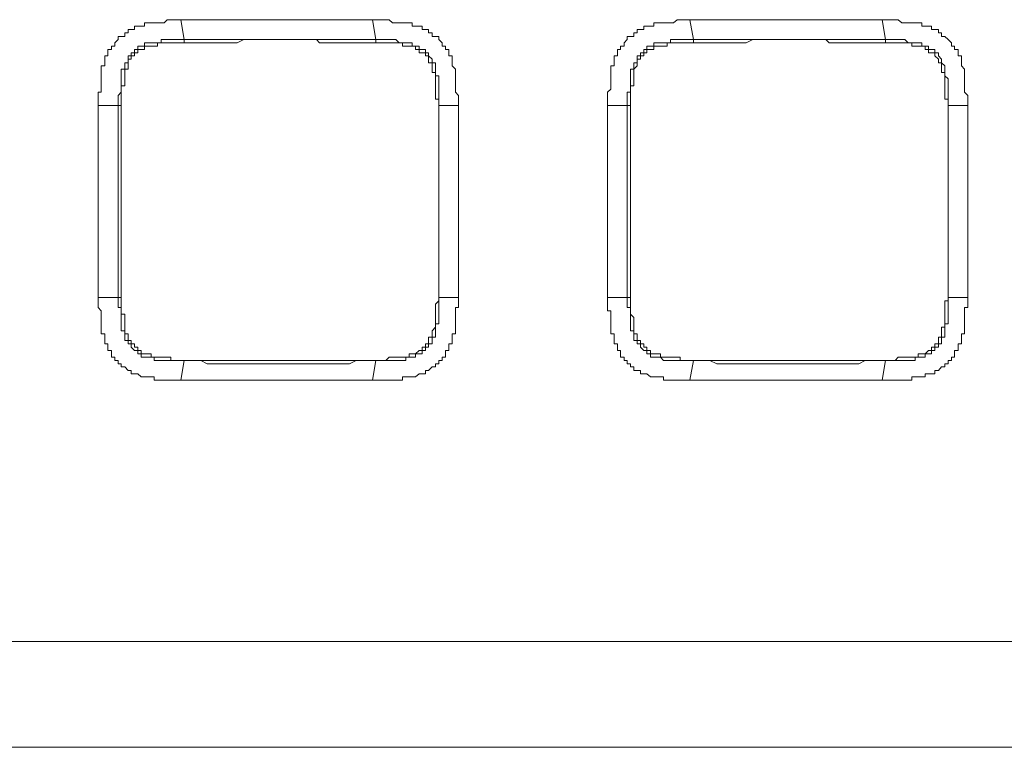
# Model space of a CAD drawing. Units: inches. Extents: x -1808 to 1337, y -1253 to 629.
# Drawn here: x -1119 to -1071, y -560 to -524 of the extents above; entities that cross this region are included whole.
import ezdxf

# ---------------------------------------------------------------- set-up
doc = ezdxf.new("R2010")
doc.units = ezdxf.units.IN
doc.header["$MEASUREMENT"] = 0
doc.layers.add('图层 1', color=7, linetype='Continuous')

msp = doc.modelspace()

# ---------------------------------------------------------------- linework, layer by layer
at = {"layer": '图层 1', "color": 7, "lineweight": 9}
for points in [[(-1111.255, -524.304), (-1111.421, -524.304), (-1111.586, -524.304), (-1111.74, -524.304), (-1111.918, -524.304), (-1112.072, -524.464), (-1112.226, -524.464), (-1112.392, -524.464), (-1112.558, -524.464), (-1112.711, -524.464), (-1112.877, -524.464), (-1113.031, -524.464), (-1113.031, -524.623), (-1113.197, -524.623), (-1113.351, -524.623), (-1113.517, -524.623), (-1113.517, -524.777), (-1113.683, -524.777), (-1113.836, -524.777), (-1113.836, -524.937), (-1113.996, -524.937), (-1113.996, -525.115), (-1114.168, -525.115), (-1114.322, -525.115), (-1114.322, -525.269), (-1114.482, -525.435), (-1114.482, -525.588), (-1114.648, -525.588), (-1114.648, -525.754), (-1114.82, -525.754), (-1114.82, -525.914), (-1114.82, -526.074), (-1114.967, -526.074), (-1114.967, -526.234), (-1114.967, -526.4), (-1114.967, -526.547), (-1115.139, -526.547), (-1115.139, -526.719), (-1115.139, -526.879), (-1115.139, -527.039), (-1115.139, -527.193), (-1115.139, -527.371), (-1115.139, -527.525), (-1115.139, -527.685), (-1115.139, -527.844), (-1115.299, -527.844), (-1115.299, -528.004), (-1115.299, -528.176), (-1115.299, -528.33), (-1115.299, -528.49)], [(-1111.095, -525.269), (-1111.255, -524.304)], [(-1101.905, -524.304), (-1102.059, -524.304), (-1102.397, -524.304), (-1102.704, -524.304), (-1103.024, -524.304), (-1103.343, -524.304), (-1103.509, -524.304), (-1103.835, -524.304), (-1104.155, -524.304), (-1104.493, -524.304), (-1104.8, -524.304), (-1104.966, -524.304), (-1105.286, -524.304), (-1105.599, -524.304), (-1105.931, -524.304), (-1106.251, -524.304), (-1106.583, -524.304), (-1106.743, -524.304), (-1107.062, -524.304), (-1107.382, -524.304), (-1107.702, -524.304), (-1108.027, -524.304), (-1108.187, -524.304), (-1108.507, -524.304), (-1108.839, -524.304), (-1109.165, -524.304), (-1109.484, -524.304), (-1109.644, -524.304), (-1109.976, -524.304), (-1110.289, -524.304), (-1110.609, -524.304), (-1110.941, -524.304), (-1111.255, -524.304)], [(-1101.905, -524.304), (-1101.745, -525.269)], [(-1097.7, -528.49), (-1097.7, -528.33), (-1097.7, -528.176), (-1097.7, -528.004), (-1097.86, -527.844), (-1097.86, -527.685), (-1097.86, -527.525), (-1097.86, -527.371), (-1097.86, -527.193), (-1097.86, -527.039), (-1097.86, -526.879), (-1097.86, -526.719), (-1098.014, -526.547), (-1098.014, -526.4), (-1098.014, -526.234), (-1098.014, -526.074), (-1098.186, -526.074), (-1098.186, -525.914), (-1098.186, -525.754), (-1098.34, -525.754), (-1098.34, -525.588), (-1098.506, -525.588), (-1098.506, -525.435), (-1098.665, -525.269), (-1098.665, -525.115), (-1098.831, -525.115), (-1098.991, -525.115), (-1098.991, -524.937), (-1099.163, -524.937), (-1099.163, -524.777), (-1099.317, -524.777), (-1099.477, -524.777), (-1099.477, -524.623), (-1099.63, -524.623), (-1099.809, -524.623), (-1099.962, -524.623), (-1099.962, -524.464), (-1100.116, -524.464), (-1100.27, -524.464), (-1100.442, -524.464), (-1100.596, -524.464), (-1100.762, -524.464), (-1100.934, -524.464), (-1101.087, -524.304), (-1101.253, -524.304), (-1101.413, -524.304), (-1101.579, -524.304), (-1101.745, -524.304), (-1101.905, -524.304)], [(-1086.408, -524.304), (-1086.568, -524.304), (-1086.728, -524.304), (-1086.881, -524.304), (-1087.041, -524.304), (-1087.22, -524.464), (-1087.361, -524.464), (-1087.527, -524.464), (-1087.699, -524.464), (-1087.853, -524.464), (-1088.012, -524.464), (-1088.172, -524.464), (-1088.172, -524.623), (-1088.332, -524.623), (-1088.51, -524.623), (-1088.664, -524.623), (-1088.664, -524.777), (-1088.824, -524.777), (-1088.984, -524.777), (-1088.984, -524.937), (-1089.15, -524.937), (-1089.15, -525.115), (-1089.316, -525.115), (-1089.475, -525.115), (-1089.475, -525.269), (-1089.629, -525.435), (-1089.629, -525.588), (-1089.795, -525.588), (-1089.795, -525.754), (-1089.949, -525.754), (-1089.949, -525.914), (-1089.949, -526.074), (-1090.109, -526.074), (-1090.109, -526.234), (-1090.109, -526.4), (-1090.109, -526.547), (-1090.275, -526.547), (-1090.275, -526.719), (-1090.275, -526.879), (-1090.275, -527.039), (-1090.275, -527.193), (-1090.275, -527.371), (-1090.275, -527.525), (-1090.275, -527.685), (-1090.428, -527.844), (-1090.428, -528.004), (-1090.428, -528.176), (-1090.428, -528.33), (-1090.428, -528.49)], [(-1086.242, -525.269), (-1086.408, -524.304)], [(-1077.034, -524.304), (-1077.2, -524.304), (-1077.526, -524.304), (-1077.851, -524.304), (-1078.165, -524.304), (-1078.503, -524.304), (-1078.657, -524.304), (-1078.982, -524.304), (-1079.29, -524.304), (-1079.622, -524.304), (-1079.941, -524.304), (-1080.107, -524.304), (-1080.433, -524.304), (-1080.753, -524.304), (-1081.079, -524.304), (-1081.398, -524.304), (-1081.712, -524.304), (-1081.872, -524.304), (-1082.204, -524.304), (-1082.523, -524.304), (-1082.843, -524.304), (-1083.175, -524.304), (-1083.335, -524.304), (-1083.66, -524.304), (-1083.98, -524.304), (-1084.318, -524.304), (-1084.625, -524.304), (-1084.791, -524.304), (-1085.093, -524.304), (-1085.443, -524.304), (-1085.757, -524.304), (-1086.082, -524.304), (-1086.408, -524.304)], [(-1077.034, -524.304), (-1076.874, -525.269)], [(-1072.842, -528.49), (-1072.842, -528.33), (-1072.842, -528.176), (-1072.842, -528.004), (-1073.008, -527.844), (-1073.008, -527.685), (-1073.008, -527.525), (-1073.008, -527.371), (-1073.008, -527.193), (-1073.008, -527.039), (-1073.008, -526.879), (-1073.008, -526.719), (-1073.161, -526.547), (-1073.161, -526.4), (-1073.161, -526.234), (-1073.161, -526.074), (-1073.327, -526.074), (-1073.327, -525.914), (-1073.327, -525.754), (-1073.493, -525.754), (-1073.493, -525.588), (-1073.647, -525.588), (-1073.647, -525.435), (-1073.813, -525.269), (-1073.973, -525.115), (-1074.126, -525.115), (-1074.126, -524.937), (-1074.286, -524.937), (-1074.286, -524.777), (-1074.452, -524.777), (-1074.618, -524.777), (-1074.618, -524.623), (-1074.772, -524.623), (-1074.938, -524.623), (-1075.098, -524.623), (-1075.098, -524.464), (-1075.276, -524.464), (-1075.423, -524.464), (-1075.589, -524.464), (-1075.761, -524.464), (-1075.915, -524.464), (-1076.075, -524.464), (-1076.241, -524.304), (-1076.401, -524.304), (-1076.542, -524.304), (-1076.708, -524.304), (-1076.874, -524.304), (-1077.034, -524.304)], [(-1114.322, -528.49), (-1114.322, -528.33), (-1114.322, -528.176), (-1114.322, -528.004), (-1114.168, -527.844), (-1114.168, -527.685), (-1114.168, -527.525), (-1114.168, -527.371), (-1114.168, -527.193), (-1114.168, -527.039), (-1114.168, -526.879), (-1114.168, -526.719), (-1113.996, -526.719), (-1113.996, -526.547), (-1113.996, -526.4), (-1113.836, -526.4), (-1113.836, -526.234), (-1113.836, -526.074), (-1113.683, -526.074), (-1113.683, -525.914), (-1113.517, -525.914), (-1113.517, -525.754), (-1113.351, -525.754), (-1113.351, -525.588), (-1113.197, -525.588), (-1113.031, -525.588), (-1113.031, -525.435), (-1112.877, -525.435), (-1112.711, -525.435), (-1112.558, -525.435), (-1112.392, -525.435), (-1112.226, -525.435), (-1112.226, -525.269), (-1112.072, -525.269), (-1111.918, -525.269), (-1111.74, -525.269), (-1111.586, -525.269), (-1111.421, -525.269), (-1111.255, -525.269), (-1111.095, -525.269)], [(-1111.095, -525.435), (-1111.255, -525.435), (-1111.421, -525.435), (-1111.586, -525.435), (-1111.74, -525.435), (-1111.918, -525.435), (-1112.072, -525.435), (-1112.226, -525.435), (-1112.392, -525.435), (-1112.392, -525.588), (-1112.558, -525.588), (-1112.711, -525.588), (-1112.877, -525.588), (-1113.031, -525.588), (-1113.031, -525.754), (-1113.197, -525.754), (-1113.351, -525.754), (-1113.351, -525.914), (-1113.517, -525.914), (-1113.517, -526.074), (-1113.683, -526.074), (-1113.683, -526.234), (-1113.836, -526.234), (-1113.836, -526.4), (-1113.836, -526.547), (-1113.836, -526.719), (-1113.996, -526.719), (-1113.996, -526.879), (-1113.996, -527.039), (-1113.996, -527.193), (-1113.996, -527.371), (-1113.996, -527.525), (-1114.168, -527.525), (-1114.168, -527.685), (-1114.168, -527.844), (-1114.168, -528.004), (-1114.168, -528.176), (-1114.168, -528.33), (-1114.168, -528.49)], [(-1111.095, -525.269), (-1110.769, -525.269), (-1110.462, -525.269), (-1110.289, -525.269), (-1109.976, -525.269), (-1109.644, -525.269), (-1109.318, -525.269), (-1109.005, -525.269), (-1108.839, -525.269), (-1108.507, -525.269), (-1108.187, -525.269), (-1107.861, -525.269), (-1107.548, -525.269), (-1107.382, -525.269), (-1107.062, -525.269), (-1106.743, -525.269), (-1106.411, -525.269), (-1106.097, -525.269), (-1105.931, -525.269), (-1105.599, -525.269), (-1105.286, -525.269), (-1104.966, -525.269), (-1104.64, -525.269), (-1104.493, -525.269), (-1104.155, -525.269), (-1103.835, -525.269), (-1103.509, -525.269), (-1103.183, -525.269), (-1103.024, -525.269), (-1102.704, -525.269), (-1102.397, -525.269), (-1102.059, -525.269), (-1101.745, -525.269)], [(-1111.095, -525.435), (-1111.095, -525.269)], [(-1101.745, -525.435), (-1102.059, -525.435), (-1102.397, -525.435), (-1102.704, -525.435), (-1102.876, -525.435), (-1103.183, -525.435), (-1103.509, -525.435), (-1103.835, -525.435), (-1104.155, -525.435), (-1104.493, -525.435), (-1104.64, -525.269), (-1104.966, -525.269), (-1105.286, -525.269), (-1105.599, -525.269), (-1105.931, -525.269), (-1106.097, -525.269), (-1106.411, -525.269), (-1106.743, -525.269), (-1107.062, -525.269), (-1107.382, -525.269), (-1107.548, -525.269), (-1107.861, -525.269), (-1108.187, -525.269), (-1108.507, -525.435), (-1108.839, -525.435), (-1109.005, -525.435), (-1109.318, -525.435), (-1109.644, -525.435), (-1109.976, -525.435), (-1110.289, -525.435), (-1110.462, -525.435), (-1110.769, -525.435), (-1111.095, -525.435)], [(-1101.745, -525.269), (-1101.579, -525.269), (-1101.413, -525.269), (-1101.253, -525.269), (-1101.087, -525.269), (-1100.934, -525.269), (-1100.762, -525.269), (-1100.596, -525.435), (-1100.442, -525.435), (-1100.27, -525.435), (-1100.116, -525.435), (-1099.962, -525.435), (-1099.962, -525.588), (-1099.809, -525.588), (-1099.63, -525.588), (-1099.63, -525.754), (-1099.477, -525.754), (-1099.317, -525.754), (-1099.317, -525.914), (-1099.163, -525.914), (-1099.163, -526.074), (-1098.991, -526.234), (-1098.991, -526.4), (-1098.831, -526.4), (-1098.831, -526.547), (-1098.831, -526.719), (-1098.831, -526.879), (-1098.831, -527.039), (-1098.665, -527.039), (-1098.665, -527.193), (-1098.665, -527.371), (-1098.665, -527.525), (-1098.665, -527.685), (-1098.665, -527.844), (-1098.665, -528.004), (-1098.665, -528.176), (-1098.665, -528.33), (-1098.665, -528.49)], [(-1101.745, -525.269), (-1101.745, -525.435)], [(-1098.665, -528.49), (-1098.665, -528.33), (-1098.665, -528.176), (-1098.831, -528.176), (-1098.831, -528.004), (-1098.831, -527.844), (-1098.831, -527.685), (-1098.831, -527.525), (-1098.831, -527.371), (-1098.831, -527.193), (-1098.831, -527.039), (-1098.831, -526.879), (-1098.991, -526.879), (-1098.991, -526.719), (-1098.991, -526.547), (-1098.991, -526.4), (-1099.163, -526.4), (-1099.163, -526.234), (-1099.163, -526.074), (-1099.317, -526.074), (-1099.317, -525.914), (-1099.477, -525.914), (-1099.63, -525.914), (-1099.63, -525.754), (-1099.809, -525.754), (-1099.809, -525.588), (-1099.962, -525.588), (-1100.116, -525.588), (-1100.27, -525.588), (-1100.442, -525.588), (-1100.442, -525.435), (-1100.596, -525.435), (-1100.762, -525.435), (-1100.934, -525.435), (-1101.087, -525.435), (-1101.253, -525.435), (-1101.413, -525.435), (-1101.579, -525.435), (-1101.745, -525.435)], [(-1089.475, -528.49), (-1089.475, -528.33), (-1089.475, -528.176), (-1089.475, -528.004), (-1089.475, -527.844), (-1089.316, -527.844), (-1089.316, -527.685), (-1089.316, -527.525), (-1089.316, -527.371), (-1089.316, -527.193), (-1089.316, -527.039), (-1089.316, -526.879), (-1089.316, -526.719), (-1089.15, -526.719), (-1089.15, -526.547), (-1089.15, -526.4), (-1088.984, -526.4), (-1088.984, -526.234), (-1088.984, -526.074), (-1088.824, -526.074), (-1088.824, -525.914), (-1088.664, -525.914), (-1088.664, -525.754), (-1088.51, -525.754), (-1088.51, -525.588), (-1088.332, -525.588), (-1088.172, -525.588), (-1088.172, -525.435), (-1088.012, -525.435), (-1087.853, -525.435), (-1087.699, -525.435), (-1087.527, -525.435), (-1087.361, -525.435), (-1087.361, -525.269), (-1087.22, -525.269), (-1087.041, -525.269), (-1086.881, -525.269), (-1086.728, -525.269), (-1086.568, -525.269), (-1086.408, -525.269), (-1086.242, -525.269)], [(-1086.242, -525.435), (-1086.408, -525.435), (-1086.568, -525.435), (-1086.728, -525.435), (-1086.881, -525.435), (-1087.041, -525.435), (-1087.22, -525.435), (-1087.361, -525.435), (-1087.527, -525.435), (-1087.527, -525.588), (-1087.699, -525.588), (-1087.853, -525.588), (-1088.012, -525.588), (-1088.172, -525.588), (-1088.172, -525.754), (-1088.332, -525.754), (-1088.51, -525.754), (-1088.51, -525.914), (-1088.664, -525.914), (-1088.664, -526.074), (-1088.824, -526.074), (-1088.824, -526.234), (-1088.984, -526.234), (-1088.984, -526.4), (-1088.984, -526.547), (-1089.15, -526.719), (-1089.15, -526.879), (-1089.15, -527.039), (-1089.15, -527.193), (-1089.15, -527.371), (-1089.15, -527.525), (-1089.316, -527.525), (-1089.316, -527.685), (-1089.316, -527.844), (-1089.316, -528.004), (-1089.316, -528.176), (-1089.316, -528.33), (-1089.316, -528.49)], [(-1086.242, -525.269), (-1085.922, -525.269), (-1085.757, -525.269), (-1085.443, -525.269), (-1085.093, -525.269), (-1084.791, -525.269), (-1084.472, -525.269), (-1084.152, -525.269), (-1083.98, -525.269), (-1083.66, -525.269), (-1083.335, -525.269), (-1083.009, -525.269), (-1082.689, -525.269), (-1082.523, -525.269), (-1082.204, -525.269), (-1081.872, -525.269), (-1081.564, -525.269), (-1081.232, -525.269), (-1081.079, -525.269), (-1080.753, -525.269), (-1080.433, -525.269), (-1080.107, -525.269), (-1079.782, -525.269), (-1079.622, -525.269), (-1079.29, -525.269), (-1078.982, -525.269), (-1078.657, -525.269), (-1078.337, -525.269), (-1078.165, -525.269), (-1077.851, -525.269), (-1077.526, -525.269), (-1077.2, -525.269), (-1076.874, -525.269)], [(-1086.242, -525.435), (-1086.242, -525.269)], [(-1076.874, -525.435), (-1077.2, -525.435), (-1077.526, -525.435), (-1077.851, -525.435), (-1078.165, -525.435), (-1078.337, -525.435), (-1078.657, -525.435), (-1078.982, -525.435), (-1079.29, -525.435), (-1079.622, -525.435), (-1079.782, -525.269), (-1080.107, -525.269), (-1080.433, -525.269), (-1080.753, -525.269), (-1081.079, -525.269), (-1081.232, -525.269), (-1081.564, -525.269), (-1081.872, -525.269), (-1082.204, -525.269), (-1082.523, -525.269), (-1082.689, -525.269), (-1083.009, -525.269), (-1083.335, -525.269), (-1083.66, -525.435), (-1083.98, -525.435), (-1084.152, -525.435), (-1084.472, -525.435), (-1084.791, -525.435), (-1085.093, -525.435), (-1085.443, -525.435), (-1085.597, -525.435), (-1085.922, -525.435), (-1086.242, -525.435)], [(-1076.874, -525.269), (-1076.708, -525.269), (-1076.542, -525.269), (-1076.401, -525.269), (-1076.241, -525.269), (-1076.075, -525.269), (-1075.915, -525.269), (-1075.761, -525.435), (-1075.589, -525.435), (-1075.423, -525.435), (-1075.276, -525.435), (-1075.098, -525.435), (-1075.098, -525.588), (-1074.938, -525.588), (-1074.772, -525.588), (-1074.772, -525.754), (-1074.618, -525.754), (-1074.452, -525.754), (-1074.452, -525.914), (-1074.286, -525.914), (-1074.286, -526.074), (-1074.126, -526.234), (-1074.126, -526.4), (-1073.973, -526.547), (-1073.973, -526.719), (-1073.973, -526.879), (-1073.973, -527.039), (-1073.813, -527.193), (-1073.813, -527.371), (-1073.813, -527.525), (-1073.813, -527.685), (-1073.813, -527.844), (-1073.813, -528.004), (-1073.813, -528.176), (-1073.813, -528.33), (-1073.813, -528.49)], [(-1076.874, -525.269), (-1076.874, -525.435)], [(-1073.813, -528.49), (-1073.813, -528.33), (-1073.813, -528.176), (-1073.973, -528.176), (-1073.973, -528.004), (-1073.973, -527.844), (-1073.973, -527.685), (-1073.973, -527.525), (-1073.973, -527.371), (-1073.973, -527.193), (-1073.973, -527.039), (-1073.973, -526.879), (-1074.126, -526.879), (-1074.126, -526.719), (-1074.126, -526.547), (-1074.126, -526.4), (-1074.286, -526.4), (-1074.286, -526.234), (-1074.452, -526.074), (-1074.452, -525.914), (-1074.618, -525.914), (-1074.772, -525.914), (-1074.772, -525.754), (-1074.938, -525.754), (-1074.938, -525.588), (-1075.098, -525.588), (-1075.276, -525.588), (-1075.423, -525.588), (-1075.589, -525.588), (-1075.589, -525.435), (-1075.761, -525.435), (-1075.915, -525.435), (-1076.075, -525.435), (-1076.241, -525.435), (-1076.401, -525.435), (-1076.542, -525.435), (-1076.708, -525.435), (-1076.874, -525.435)], [(-1114.322, -528.49), (-1115.299, -528.49)], [(-1115.299, -528.49), (-1115.299, -528.668), (-1115.299, -528.975), (-1115.299, -529.307), (-1115.299, -529.627), (-1115.299, -529.947), (-1115.299, -530.107), (-1115.299, -530.432), (-1115.299, -530.764), (-1115.299, -531.078), (-1115.299, -531.404), (-1115.299, -531.723), (-1115.299, -531.889), (-1115.299, -532.215), (-1115.299, -532.528), (-1115.299, -532.848), (-1115.299, -533.174), (-1115.299, -533.5), (-1115.299, -533.653), (-1115.299, -533.991), (-1115.299, -534.305), (-1115.299, -534.637), (-1115.299, -534.938), (-1115.299, -535.116), (-1115.299, -535.43), (-1115.299, -535.75), (-1115.299, -536.081), (-1115.299, -536.395), (-1115.299, -536.727), (-1115.299, -536.881), (-1115.299, -537.206), (-1115.299, -537.538), (-1115.299, -537.852)], [(-1114.322, -537.852), (-1114.322, -537.538), (-1114.322, -537.206), (-1114.322, -536.881), (-1114.322, -536.727), (-1114.322, -536.395), (-1114.322, -536.081), (-1114.322, -535.75), (-1114.322, -535.43), (-1114.322, -535.116), (-1114.322, -534.938), (-1114.322, -534.637), (-1114.322, -534.305), (-1114.322, -533.991), (-1114.322, -533.653), (-1114.322, -533.5), (-1114.322, -533.174), (-1114.322, -532.848), (-1114.322, -532.528), (-1114.322, -532.215), (-1114.322, -531.889), (-1114.322, -531.723), (-1114.322, -531.404), (-1114.322, -531.078), (-1114.322, -530.764), (-1114.322, -530.432), (-1114.322, -530.279), (-1114.322, -529.947), (-1114.322, -529.627), (-1114.322, -529.307), (-1114.322, -528.975), (-1114.322, -528.668), (-1114.322, -528.49)], [(-1114.168, -528.49), (-1114.322, -528.49)], [(-1114.168, -528.49), (-1114.168, -528.668), (-1114.168, -528.975), (-1114.168, -529.307), (-1114.168, -529.627), (-1114.168, -529.947), (-1114.168, -530.279), (-1114.168, -530.432), (-1114.168, -530.764), (-1114.168, -531.078), (-1114.168, -531.404), (-1114.168, -531.723), (-1114.168, -531.889), (-1114.168, -532.215), (-1114.168, -532.528), (-1114.168, -532.848), (-1114.168, -533.174), (-1114.168, -533.5), (-1114.168, -533.653), (-1114.168, -533.991), (-1114.168, -534.305), (-1114.168, -534.637), (-1114.168, -534.938), (-1114.168, -535.116), (-1114.168, -535.43), (-1114.168, -535.75), (-1114.168, -536.081), (-1114.168, -536.395), (-1114.168, -536.567), (-1114.168, -536.881), (-1114.168, -537.206), (-1114.168, -537.538), (-1114.168, -537.852)], [(-1098.665, -528.49), (-1098.665, -528.49)], [(-1098.665, -528.49), (-1098.665, -528.668), (-1098.665, -528.975), (-1098.665, -529.307), (-1098.665, -529.627), (-1098.665, -529.947), (-1098.665, -530.279), (-1098.665, -530.432), (-1098.665, -530.764), (-1098.665, -531.078), (-1098.665, -531.404), (-1098.665, -531.723), (-1098.665, -531.889), (-1098.665, -532.215), (-1098.665, -532.528), (-1098.665, -532.848), (-1098.665, -533.174), (-1098.665, -533.5), (-1098.665, -533.653), (-1098.665, -533.991), (-1098.665, -534.305), (-1098.665, -534.637), (-1098.665, -534.938), (-1098.665, -535.116), (-1098.665, -535.43), (-1098.665, -535.75), (-1098.665, -536.081), (-1098.665, -536.395), (-1098.665, -536.727), (-1098.665, -536.881), (-1098.665, -537.206), (-1098.665, -537.538), (-1098.665, -537.852)], [(-1098.665, -528.49), (-1097.7, -528.49)], [(-1098.665, -537.852), (-1098.665, -537.538), (-1098.665, -537.206), (-1098.665, -536.881), (-1098.665, -536.567), (-1098.665, -536.395), (-1098.665, -536.081), (-1098.665, -535.75), (-1098.665, -535.43), (-1098.665, -535.116), (-1098.665, -534.938), (-1098.665, -534.637), (-1098.665, -534.305), (-1098.665, -533.991), (-1098.665, -533.653), (-1098.665, -533.5), (-1098.665, -533.174), (-1098.665, -532.848), (-1098.665, -532.528), (-1098.665, -532.215), (-1098.665, -531.889), (-1098.665, -531.723), (-1098.665, -531.404), (-1098.665, -531.078), (-1098.665, -530.764), (-1098.665, -530.432), (-1098.665, -530.279), (-1098.665, -529.947), (-1098.665, -529.627), (-1098.665, -529.307), (-1098.665, -528.975), (-1098.665, -528.668), (-1098.665, -528.49)], [(-1097.7, -537.852), (-1097.7, -537.538), (-1097.7, -537.206), (-1097.7, -536.881), (-1097.7, -536.727), (-1097.7, -536.395), (-1097.7, -536.081), (-1097.7, -535.75), (-1097.7, -535.43), (-1097.7, -535.116), (-1097.7, -534.938), (-1097.7, -534.637), (-1097.7, -534.305), (-1097.7, -533.991), (-1097.7, -533.653), (-1097.7, -533.5), (-1097.7, -533.174), (-1097.7, -532.848), (-1097.7, -532.528), (-1097.7, -532.215), (-1097.7, -531.889), (-1097.7, -531.723), (-1097.7, -531.404), (-1097.7, -531.078), (-1097.7, -530.764), (-1097.7, -530.432), (-1097.7, -530.107), (-1097.7, -529.947), (-1097.7, -529.627), (-1097.7, -529.307), (-1097.7, -528.975), (-1097.7, -528.668), (-1097.7, -528.49)], [(-1089.475, -528.49), (-1090.428, -528.49)], [(-1090.428, -528.49), (-1090.428, -528.668), (-1090.428, -528.975), (-1090.428, -529.307), (-1090.428, -529.627), (-1090.428, -529.947), (-1090.428, -530.107), (-1090.428, -530.432), (-1090.428, -530.764), (-1090.428, -531.078), (-1090.428, -531.404), (-1090.428, -531.723), (-1090.428, -531.889), (-1090.428, -532.215), (-1090.428, -532.528), (-1090.428, -532.848), (-1090.428, -533.174), (-1090.428, -533.5), (-1090.428, -533.653), (-1090.428, -533.991), (-1090.428, -534.305), (-1090.428, -534.637), (-1090.428, -534.938), (-1090.428, -535.116), (-1090.428, -535.43), (-1090.428, -535.75), (-1090.428, -536.081), (-1090.428, -536.395), (-1090.428, -536.727), (-1090.428, -536.881), (-1090.428, -537.206), (-1090.428, -537.538), (-1090.428, -537.852)], [(-1089.475, -537.852), (-1089.475, -537.538), (-1089.475, -537.206), (-1089.475, -536.881), (-1089.475, -536.727), (-1089.475, -536.395), (-1089.475, -536.081), (-1089.475, -535.75), (-1089.475, -535.43), (-1089.475, -535.116), (-1089.475, -534.938), (-1089.475, -534.637), (-1089.475, -534.305), (-1089.475, -533.991), (-1089.475, -533.653), (-1089.475, -533.5), (-1089.475, -533.174), (-1089.475, -532.848), (-1089.475, -532.528), (-1089.475, -532.215), (-1089.475, -531.889), (-1089.475, -531.723), (-1089.475, -531.404), (-1089.475, -531.078), (-1089.475, -530.764), (-1089.475, -530.432), (-1089.475, -530.279), (-1089.475, -529.947), (-1089.475, -529.627), (-1089.475, -529.307), (-1089.475, -528.975), (-1089.475, -528.668), (-1089.475, -528.49)], [(-1089.316, -528.49), (-1089.475, -528.49)], [(-1089.316, -528.49), (-1089.316, -528.668), (-1089.316, -528.975), (-1089.316, -529.307), (-1089.316, -529.627), (-1089.316, -529.947), (-1089.316, -530.279), (-1089.316, -530.432), (-1089.316, -530.764), (-1089.316, -531.078), (-1089.316, -531.404), (-1089.316, -531.723), (-1089.316, -531.889), (-1089.316, -532.215), (-1089.316, -532.528), (-1089.316, -532.848), (-1089.316, -533.174), (-1089.316, -533.5), (-1089.316, -533.653), (-1089.316, -533.991), (-1089.316, -534.305), (-1089.316, -534.637), (-1089.316, -534.938), (-1089.316, -535.116), (-1089.316, -535.43), (-1089.316, -535.75), (-1089.316, -536.081), (-1089.316, -536.395), (-1089.316, -536.567), (-1089.316, -536.881), (-1089.316, -537.206), (-1089.316, -537.538), (-1089.316, -537.852)], [(-1073.813, -528.49), (-1073.813, -528.49)], [(-1073.813, -528.49), (-1073.813, -528.668), (-1073.813, -528.975), (-1073.813, -529.307), (-1073.813, -529.627), (-1073.813, -529.947), (-1073.813, -530.279), (-1073.813, -530.432), (-1073.813, -530.764), (-1073.813, -531.078), (-1073.813, -531.404), (-1073.813, -531.723), (-1073.813, -531.889), (-1073.813, -532.215), (-1073.813, -532.528), (-1073.813, -532.848), (-1073.813, -533.174), (-1073.813, -533.5), (-1073.813, -533.653), (-1073.813, -533.991), (-1073.813, -534.305), (-1073.813, -534.637), (-1073.813, -534.938), (-1073.813, -535.116), (-1073.813, -535.43), (-1073.813, -535.75), (-1073.813, -536.081), (-1073.813, -536.395), (-1073.813, -536.727), (-1073.813, -536.881), (-1073.813, -537.206), (-1073.813, -537.538), (-1073.813, -537.852)], [(-1073.813, -528.49), (-1072.842, -528.49)], [(-1073.813, -537.852), (-1073.813, -537.538), (-1073.813, -537.206), (-1073.813, -536.881), (-1073.813, -536.567), (-1073.813, -536.395), (-1073.813, -536.081), (-1073.813, -535.75), (-1073.813, -535.43), (-1073.813, -535.116), (-1073.813, -534.938), (-1073.813, -534.637), (-1073.813, -534.305), (-1073.813, -533.991), (-1073.813, -533.653), (-1073.813, -533.5), (-1073.813, -533.174), (-1073.813, -532.848), (-1073.813, -532.528), (-1073.813, -532.215), (-1073.813, -531.889), (-1073.813, -531.723), (-1073.813, -531.404), (-1073.813, -531.078), (-1073.813, -530.764), (-1073.813, -530.432), (-1073.813, -530.279), (-1073.813, -529.947), (-1073.813, -529.627), (-1073.813, -529.307), (-1073.813, -528.975), (-1073.813, -528.668), (-1073.813, -528.49)], [(-1072.842, -537.852), (-1072.842, -537.538), (-1072.842, -537.206), (-1072.842, -536.881), (-1072.842, -536.727), (-1072.842, -536.395), (-1072.842, -536.081), (-1072.842, -535.75), (-1072.842, -535.43), (-1072.842, -535.116), (-1072.842, -534.938), (-1072.842, -534.637), (-1072.842, -534.305), (-1072.842, -533.991), (-1072.842, -533.653), (-1072.842, -533.5), (-1072.842, -533.174), (-1072.842, -532.848), (-1072.842, -532.528), (-1072.842, -532.215), (-1072.842, -531.889), (-1072.842, -531.723), (-1072.842, -531.404), (-1072.842, -531.078), (-1072.842, -530.764), (-1072.842, -530.432), (-1072.842, -530.107), (-1072.842, -529.947), (-1072.842, -529.627), (-1072.842, -529.307), (-1072.842, -528.975), (-1072.842, -528.668), (-1072.842, -528.49)], [(-1114.322, -537.852), (-1115.299, -537.852)], [(-1115.299, -537.852), (-1115.299, -538.018), (-1115.299, -538.178), (-1115.299, -538.344), (-1115.139, -538.503), (-1115.139, -538.663), (-1115.139, -538.829), (-1115.139, -538.989), (-1115.139, -539.143), (-1115.139, -539.303), (-1115.139, -539.481), (-1115.139, -539.628), (-1114.967, -539.628), (-1114.967, -539.788), (-1114.967, -539.954), (-1114.967, -540.114), (-1114.82, -540.114), (-1114.82, -540.274), (-1114.82, -540.44), (-1114.648, -540.44), (-1114.648, -540.6), (-1114.648, -540.759), (-1114.482, -540.759), (-1114.482, -540.925), (-1114.322, -540.925), (-1114.322, -541.085), (-1114.168, -541.085), (-1114.168, -541.239), (-1113.996, -541.239), (-1113.836, -541.417), (-1113.683, -541.417), (-1113.683, -541.577), (-1113.517, -541.577), (-1113.351, -541.577), (-1113.197, -541.731), (-1113.031, -541.731), (-1112.877, -541.731), (-1112.711, -541.731), (-1112.558, -541.731), (-1112.558, -541.884), (-1112.392, -541.884), (-1112.226, -541.884), (-1112.072, -541.884), (-1111.918, -541.884), (-1111.74, -541.884), (-1111.586, -541.884), (-1111.421, -541.884), (-1111.255, -541.884)], [(-1114.168, -537.852), (-1114.322, -537.852)], [(-1111.095, -540.925), (-1111.255, -540.925), (-1111.421, -540.925), (-1111.586, -540.925), (-1111.74, -540.925), (-1111.918, -540.925), (-1112.072, -540.925), (-1112.226, -540.925), (-1112.392, -540.925), (-1112.558, -540.925), (-1112.558, -540.759), (-1112.711, -540.759), (-1112.877, -540.759), (-1113.031, -540.759), (-1113.197, -540.759), (-1113.197, -540.6), (-1113.351, -540.6), (-1113.351, -540.44), (-1113.517, -540.44), (-1113.683, -540.274), (-1113.683, -540.114), (-1113.836, -540.114), (-1113.836, -539.954), (-1113.996, -539.954), (-1113.996, -539.788), (-1113.996, -539.628), (-1113.996, -539.481), (-1114.168, -539.481), (-1114.168, -539.303), (-1114.168, -539.143), (-1114.168, -538.989), (-1114.168, -538.829), (-1114.168, -538.663), (-1114.168, -538.503), (-1114.168, -538.344), (-1114.322, -538.344), (-1114.322, -538.178), (-1114.322, -538.018), (-1114.322, -537.852)], [(-1114.168, -537.852), (-1114.168, -538.018), (-1114.168, -538.178), (-1114.168, -538.344), (-1114.168, -538.503), (-1114.168, -538.663), (-1113.996, -538.663), (-1113.996, -538.829), (-1113.996, -538.989), (-1113.996, -539.143), (-1113.996, -539.303), (-1113.996, -539.481), (-1113.996, -539.628), (-1113.836, -539.628), (-1113.836, -539.788), (-1113.836, -539.954), (-1113.683, -539.954), (-1113.683, -540.114), (-1113.517, -540.114), (-1113.517, -540.274), (-1113.351, -540.274), (-1113.351, -540.44), (-1113.197, -540.44), (-1113.197, -540.6), (-1113.031, -540.6), (-1112.877, -540.6), (-1112.711, -540.6), (-1112.711, -540.759), (-1112.558, -540.759), (-1112.392, -540.759), (-1112.226, -540.759), (-1112.072, -540.759), (-1111.918, -540.759), (-1111.74, -540.759), (-1111.74, -540.925), (-1111.586, -540.925), (-1111.421, -540.925), (-1111.255, -540.925), (-1111.095, -540.925)], [(-1101.905, -541.884), (-1101.745, -541.884), (-1101.579, -541.884), (-1101.413, -541.884), (-1101.253, -541.884), (-1101.087, -541.884), (-1100.934, -541.884), (-1100.762, -541.884), (-1100.596, -541.884), (-1100.442, -541.884), (-1100.442, -541.731), (-1100.27, -541.731), (-1100.116, -541.731), (-1099.962, -541.731), (-1099.809, -541.731), (-1099.63, -541.577), (-1099.477, -541.577), (-1099.317, -541.577), (-1099.317, -541.417), (-1099.163, -541.417), (-1098.991, -541.239), (-1098.831, -541.239), (-1098.831, -541.085), (-1098.665, -541.085), (-1098.665, -540.925), (-1098.506, -540.925), (-1098.506, -540.759), (-1098.34, -540.759), (-1098.34, -540.6), (-1098.34, -540.44), (-1098.186, -540.44), (-1098.186, -540.274), (-1098.186, -540.114), (-1098.014, -540.114), (-1098.014, -539.954), (-1098.014, -539.788), (-1098.014, -539.628), (-1097.86, -539.628), (-1097.86, -539.481), (-1097.86, -539.303), (-1097.86, -539.143), (-1097.86, -538.989), (-1097.86, -538.829), (-1097.86, -538.663), (-1097.86, -538.503), (-1097.86, -538.344), (-1097.7, -538.344), (-1097.7, -538.178), (-1097.7, -538.018), (-1097.7, -537.852)], [(-1098.665, -537.852), (-1098.665, -538.018), (-1098.665, -538.178), (-1098.665, -538.344), (-1098.665, -538.503), (-1098.665, -538.663), (-1098.665, -538.829), (-1098.665, -538.989), (-1098.665, -539.143), (-1098.831, -539.143), (-1098.831, -539.303), (-1098.831, -539.481), (-1098.831, -539.628), (-1098.831, -539.788), (-1098.991, -539.788), (-1098.991, -539.954), (-1098.991, -540.114), (-1099.163, -540.114), (-1099.163, -540.274), (-1099.317, -540.274), (-1099.317, -540.44), (-1099.477, -540.44), (-1099.477, -540.6), (-1099.63, -540.6), (-1099.809, -540.6), (-1099.809, -540.759), (-1099.962, -540.759), (-1100.116, -540.759), (-1100.27, -540.759), (-1100.27, -540.925), (-1100.442, -540.925), (-1100.596, -540.925), (-1100.762, -540.925), (-1100.934, -540.925), (-1101.087, -540.925), (-1101.253, -540.925), (-1101.413, -540.925), (-1101.579, -540.925), (-1101.745, -540.925)], [(-1101.745, -540.925), (-1101.579, -540.925), (-1101.413, -540.925), (-1101.253, -540.925), (-1101.087, -540.759), (-1100.934, -540.759), (-1100.762, -540.759), (-1100.596, -540.759), (-1100.442, -540.759), (-1100.27, -540.759), (-1100.116, -540.759), (-1100.116, -540.6), (-1099.962, -540.6), (-1099.809, -540.6), (-1099.63, -540.44), (-1099.477, -540.44), (-1099.477, -540.274), (-1099.317, -540.274), (-1099.317, -540.114), (-1099.163, -540.114), (-1099.163, -539.954), (-1099.163, -539.788), (-1098.991, -539.788), (-1098.991, -539.628), (-1098.991, -539.481), (-1098.831, -539.303), (-1098.831, -539.143), (-1098.831, -538.989), (-1098.831, -538.829), (-1098.831, -538.663), (-1098.831, -538.503), (-1098.831, -538.344), (-1098.831, -538.178), (-1098.665, -538.018), (-1098.665, -537.852)], [(-1098.665, -537.852), (-1098.665, -537.852)], [(-1097.7, -537.852), (-1098.665, -537.852)], [(-1089.475, -537.852), (-1090.428, -537.852)], [(-1090.428, -537.852), (-1090.428, -538.018), (-1090.428, -538.178), (-1090.428, -538.344), (-1090.428, -538.503), (-1090.275, -538.503), (-1090.275, -538.663), (-1090.275, -538.829), (-1090.275, -538.989), (-1090.275, -539.143), (-1090.275, -539.303), (-1090.275, -539.481), (-1090.275, -539.628), (-1090.109, -539.628), (-1090.109, -539.788), (-1090.109, -539.954), (-1090.109, -540.114), (-1089.949, -540.114), (-1089.949, -540.274), (-1089.949, -540.44), (-1089.795, -540.44), (-1089.795, -540.6), (-1089.795, -540.759), (-1089.629, -540.759), (-1089.629, -540.925), (-1089.475, -540.925), (-1089.475, -541.085), (-1089.316, -541.085), (-1089.316, -541.239), (-1089.15, -541.239), (-1089.15, -541.417), (-1088.984, -541.417), (-1088.824, -541.417), (-1088.824, -541.577), (-1088.664, -541.577), (-1088.51, -541.577), (-1088.332, -541.731), (-1088.172, -541.731), (-1088.012, -541.731), (-1087.853, -541.731), (-1087.699, -541.731), (-1087.699, -541.884), (-1087.527, -541.884), (-1087.361, -541.884), (-1087.22, -541.884), (-1087.041, -541.884), (-1086.881, -541.884), (-1086.728, -541.884), (-1086.568, -541.884), (-1086.408, -541.884)], [(-1089.316, -537.852), (-1089.475, -537.852)], [(-1086.242, -540.925), (-1086.408, -540.925), (-1086.568, -540.925), (-1086.728, -540.925), (-1086.881, -540.925), (-1087.041, -540.925), (-1087.22, -540.925), (-1087.361, -540.925), (-1087.527, -540.925), (-1087.699, -540.925), (-1087.853, -540.759), (-1088.012, -540.759), (-1088.172, -540.759), (-1088.332, -540.759), (-1088.332, -540.6), (-1088.51, -540.6), (-1088.51, -540.44), (-1088.664, -540.44), (-1088.824, -540.274), (-1088.824, -540.114), (-1088.984, -540.114), (-1088.984, -539.954), (-1089.15, -539.954), (-1089.15, -539.788), (-1089.15, -539.628), (-1089.15, -539.481), (-1089.316, -539.481), (-1089.316, -539.303), (-1089.316, -539.143), (-1089.316, -538.989), (-1089.316, -538.829), (-1089.316, -538.663), (-1089.316, -538.503), (-1089.316, -538.344), (-1089.475, -538.344), (-1089.475, -538.178), (-1089.475, -538.018), (-1089.475, -537.852)], [(-1089.316, -537.852), (-1089.316, -538.018), (-1089.316, -538.178), (-1089.316, -538.344), (-1089.316, -538.503), (-1089.316, -538.663), (-1089.15, -538.829), (-1089.15, -538.989), (-1089.15, -539.143), (-1089.15, -539.303), (-1089.15, -539.481), (-1089.15, -539.628), (-1088.984, -539.628), (-1088.984, -539.788), (-1088.984, -539.954), (-1088.824, -539.954), (-1088.824, -540.114), (-1088.664, -540.114), (-1088.664, -540.274), (-1088.51, -540.274), (-1088.51, -540.44), (-1088.332, -540.44), (-1088.332, -540.6), (-1088.172, -540.6), (-1088.012, -540.6), (-1087.853, -540.6), (-1087.853, -540.759), (-1087.699, -540.759), (-1087.527, -540.759), (-1087.361, -540.759), (-1087.22, -540.759), (-1087.041, -540.759), (-1086.881, -540.759), (-1086.881, -540.925), (-1086.728, -540.925), (-1086.568, -540.925), (-1086.408, -540.925), (-1086.242, -540.925)], [(-1077.034, -541.884), (-1076.874, -541.884), (-1076.708, -541.884), (-1076.542, -541.884), (-1076.401, -541.884), (-1076.241, -541.884), (-1076.075, -541.884), (-1075.915, -541.884), (-1075.761, -541.884), (-1075.589, -541.884), (-1075.589, -541.731), (-1075.423, -541.731), (-1075.276, -541.731), (-1075.098, -541.731), (-1074.938, -541.731), (-1074.938, -541.577), (-1074.772, -541.577), (-1074.618, -541.577), (-1074.452, -541.577), (-1074.452, -541.417), (-1074.286, -541.417), (-1074.126, -541.239), (-1073.973, -541.239), (-1073.973, -541.085), (-1073.813, -541.085), (-1073.813, -540.925), (-1073.647, -540.925), (-1073.647, -540.759), (-1073.493, -540.759), (-1073.493, -540.6), (-1073.493, -540.44), (-1073.327, -540.44), (-1073.327, -540.274), (-1073.327, -540.114), (-1073.161, -540.114), (-1073.161, -539.954), (-1073.161, -539.788), (-1073.161, -539.628), (-1073.008, -539.628), (-1073.008, -539.481), (-1073.008, -539.303), (-1073.008, -539.143), (-1073.008, -538.989), (-1073.008, -538.829), (-1073.008, -538.663), (-1073.008, -538.503), (-1073.008, -538.344), (-1072.842, -538.344), (-1072.842, -538.178), (-1072.842, -538.018), (-1072.842, -537.852)], [(-1073.813, -537.852), (-1073.813, -538.018), (-1073.813, -538.178), (-1073.813, -538.344), (-1073.813, -538.503), (-1073.813, -538.663), (-1073.813, -538.829), (-1073.813, -538.989), (-1073.813, -539.143), (-1073.973, -539.143), (-1073.973, -539.303), (-1073.973, -539.481), (-1073.973, -539.628), (-1073.973, -539.788), (-1074.126, -539.788), (-1074.126, -539.954), (-1074.126, -540.114), (-1074.286, -540.114), (-1074.286, -540.274), (-1074.452, -540.274), (-1074.452, -540.44), (-1074.618, -540.44), (-1074.618, -540.6), (-1074.772, -540.6), (-1074.938, -540.6), (-1074.938, -540.759), (-1075.098, -540.759), (-1075.276, -540.759), (-1075.423, -540.759), (-1075.423, -540.925), (-1075.589, -540.925), (-1075.761, -540.925), (-1075.915, -540.925), (-1076.075, -540.925), (-1076.241, -540.925), (-1076.401, -540.925), (-1076.542, -540.925), (-1076.708, -540.925), (-1076.874, -540.925)], [(-1076.874, -540.925), (-1076.708, -540.925), (-1076.542, -540.925), (-1076.401, -540.925), (-1076.241, -540.759), (-1076.075, -540.759), (-1075.915, -540.759), (-1075.761, -540.759), (-1075.589, -540.759), (-1075.423, -540.759), (-1075.276, -540.759), (-1075.276, -540.6), (-1075.098, -540.6), (-1074.938, -540.6), (-1074.772, -540.44), (-1074.618, -540.44), (-1074.618, -540.274), (-1074.452, -540.274), (-1074.452, -540.114), (-1074.286, -540.114), (-1074.286, -539.954), (-1074.286, -539.788), (-1074.126, -539.788), (-1074.126, -539.628), (-1074.126, -539.481), (-1074.126, -539.303), (-1073.973, -539.303), (-1073.973, -539.143), (-1073.973, -538.989), (-1073.973, -538.829), (-1073.973, -538.663), (-1073.973, -538.503), (-1073.973, -538.344), (-1073.973, -538.178), (-1073.973, -538.018), (-1073.813, -538.018), (-1073.813, -537.852)], [(-1073.813, -537.852), (-1073.813, -537.852)], [(-1072.842, -537.852), (-1073.813, -537.852)], [(-1111.095, -540.925), (-1111.255, -541.884)], [(-1111.095, -540.925), (-1111.095, -540.925)], [(-1101.745, -540.925), (-1102.059, -540.925), (-1102.397, -540.925), (-1102.704, -540.925), (-1103.024, -541.085), (-1103.183, -541.085), (-1103.509, -541.085), (-1103.835, -541.085), (-1104.155, -541.085), (-1104.493, -541.085), (-1104.64, -541.085), (-1104.966, -541.085), (-1105.286, -541.085), (-1105.599, -541.085), (-1105.931, -541.085), (-1106.097, -541.085), (-1106.411, -541.085), (-1106.743, -541.085), (-1107.062, -541.085), (-1107.382, -541.085), (-1107.548, -541.085), (-1107.861, -541.085), (-1108.187, -541.085), (-1108.507, -541.085), (-1108.839, -541.085), (-1109.005, -541.085), (-1109.318, -541.085), (-1109.644, -541.085), (-1109.976, -541.085), (-1110.289, -540.925), (-1110.462, -540.925), (-1110.769, -540.925), (-1111.095, -540.925)], [(-1111.095, -540.925), (-1110.769, -540.925), (-1110.462, -540.925), (-1110.289, -540.925), (-1109.976, -540.925), (-1109.644, -540.925), (-1109.318, -540.925), (-1109.005, -540.925), (-1108.839, -540.925), (-1108.507, -540.925), (-1108.187, -540.925), (-1107.861, -540.925), (-1107.548, -540.925), (-1107.382, -540.925), (-1107.062, -540.925), (-1106.743, -540.925), (-1106.411, -540.925), (-1106.097, -540.925), (-1105.931, -540.925), (-1105.599, -540.925), (-1105.286, -540.925), (-1104.966, -540.925), (-1104.64, -540.925), (-1104.493, -540.925), (-1104.155, -540.925), (-1103.835, -540.925), (-1103.509, -540.925), (-1103.183, -540.925), (-1102.876, -540.925), (-1102.704, -540.925), (-1102.397, -540.925), (-1102.059, -540.925), (-1101.745, -540.925)], [(-1101.905, -541.884), (-1101.745, -540.925)], [(-1101.745, -540.925), (-1101.745, -540.925)], [(-1086.242, -540.925), (-1086.408, -541.884)], [(-1086.242, -540.925), (-1086.242, -540.925)], [(-1076.874, -540.925), (-1077.2, -540.925), (-1077.526, -540.925), (-1077.851, -540.925), (-1078.165, -541.085), (-1078.337, -541.085), (-1078.657, -541.085), (-1078.982, -541.085), (-1079.29, -541.085), (-1079.622, -541.085), (-1079.782, -541.085), (-1080.107, -541.085), (-1080.433, -541.085), (-1080.753, -541.085), (-1081.079, -541.085), (-1081.232, -541.085), (-1081.564, -541.085), (-1081.872, -541.085), (-1082.204, -541.085), (-1082.523, -541.085), (-1082.689, -541.085), (-1083.009, -541.085), (-1083.335, -541.085), (-1083.66, -541.085), (-1083.98, -541.085), (-1084.152, -541.085), (-1084.472, -541.085), (-1084.791, -541.085), (-1085.093, -541.085), (-1085.443, -540.925), (-1085.757, -540.925), (-1085.922, -540.925), (-1086.242, -540.925)], [(-1086.242, -540.925), (-1085.922, -540.925), (-1085.597, -540.925), (-1085.443, -540.925), (-1085.093, -540.925), (-1084.791, -540.925), (-1084.472, -540.925), (-1084.152, -540.925), (-1083.98, -540.925), (-1083.66, -540.925), (-1083.335, -540.925), (-1083.009, -540.925), (-1082.689, -540.925), (-1082.523, -540.925), (-1082.204, -540.925), (-1081.872, -540.925), (-1081.564, -540.925), (-1081.232, -540.925), (-1081.079, -540.925), (-1080.753, -540.925), (-1080.433, -540.925), (-1080.107, -540.925), (-1079.782, -540.925), (-1079.622, -540.925), (-1079.29, -540.925), (-1078.982, -540.925), (-1078.657, -540.925), (-1078.337, -540.925), (-1078.165, -540.925), (-1077.851, -540.925), (-1077.526, -540.925), (-1077.2, -540.925), (-1076.874, -540.925)], [(-1077.034, -541.884), (-1076.874, -540.925)], [(-1076.874, -540.925), (-1076.874, -540.925)], [(-1111.255, -541.884), (-1110.941, -541.884), (-1110.609, -541.884), (-1110.289, -541.884), (-1109.976, -541.884), (-1109.644, -541.884), (-1109.484, -541.884), (-1109.165, -541.884), (-1108.839, -541.884), (-1108.507, -541.884), (-1108.187, -541.884), (-1108.027, -541.884), (-1107.702, -541.884), (-1107.382, -541.884), (-1107.062, -541.884), (-1106.743, -541.884), (-1106.583, -541.884), (-1106.251, -541.884), (-1105.931, -541.884), (-1105.599, -541.884), (-1105.286, -541.884), (-1104.966, -541.884), (-1104.8, -541.884), (-1104.493, -541.884), (-1104.155, -541.884), (-1103.835, -541.884), (-1103.509, -541.884), (-1103.343, -541.884), (-1103.024, -541.884), (-1102.704, -541.884), (-1102.397, -541.884), (-1102.059, -541.884), (-1101.905, -541.884)], [(-1086.408, -541.884), (-1086.082, -541.884), (-1085.757, -541.884), (-1085.443, -541.884), (-1085.093, -541.884), (-1084.791, -541.884), (-1084.625, -541.884), (-1084.318, -541.884), (-1083.98, -541.884), (-1083.66, -541.884), (-1083.335, -541.884), (-1083.175, -541.884), (-1082.843, -541.884), (-1082.523, -541.884), (-1082.204, -541.884), (-1081.872, -541.884), (-1081.712, -541.884), (-1081.398, -541.884), (-1081.079, -541.884), (-1080.753, -541.884), (-1080.433, -541.884), (-1080.107, -541.884), (-1079.941, -541.884), (-1079.622, -541.884), (-1079.29, -541.884), (-1078.982, -541.884), (-1078.657, -541.884), (-1078.503, -541.884), (-1078.165, -541.884), (-1077.851, -541.884), (-1077.526, -541.884), (-1077.2, -541.884), (-1077.034, -541.884)], [(-1243.128, -554.633), (-1031.533, -554.633)], [(-1242.955, -559.797), (-1189.863, -559.797), (-1136.919, -559.797), (-1083.826, -559.797), (-1030.876, -559.797)]]:
    msp.add_lwpolyline(points, dxfattribs=at)

doc.saveas('drawing.dxf')
